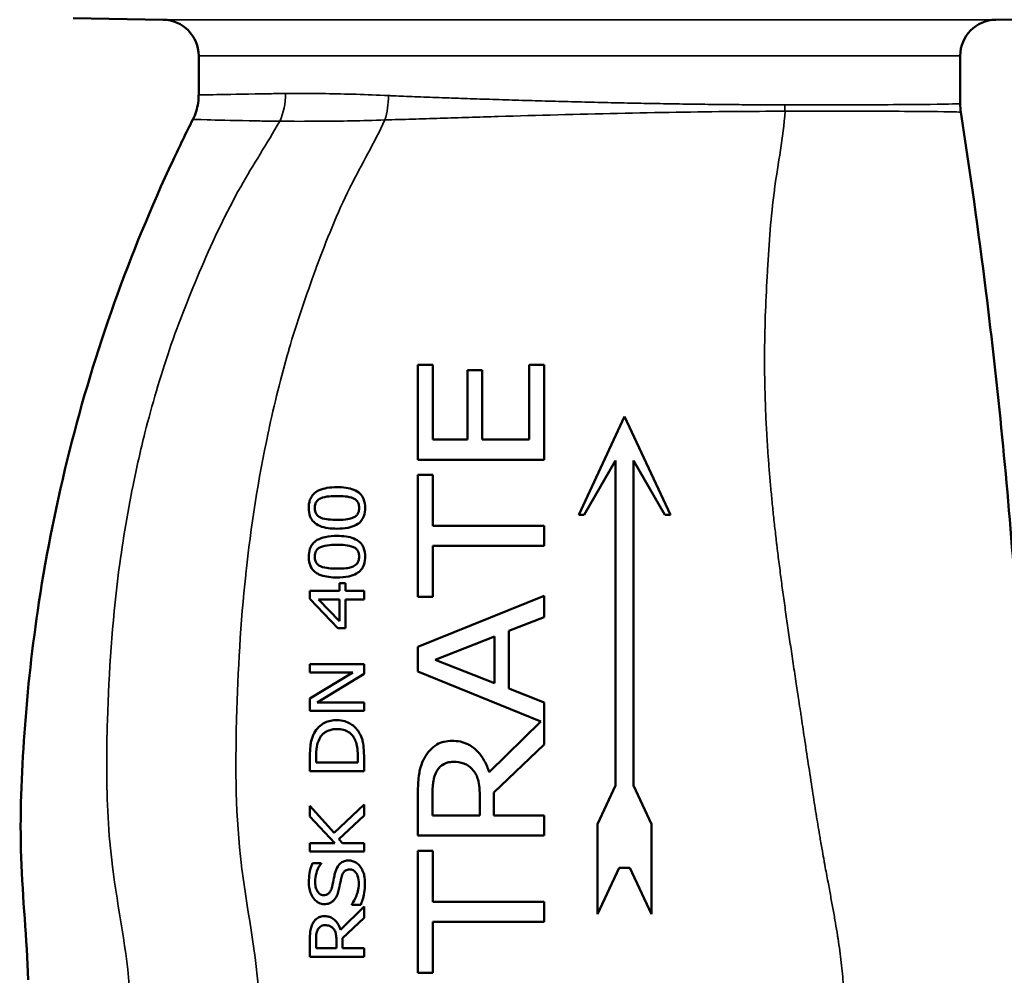
# Model space of a CAD drawing. Units: millimetres. Extents: x 0 to 4752, y 0 to 3360.
# Drawn here: x 1134 to 1680, y 1458 to 1987 of the extents above; entities that cross this region are included whole.
import ezdxf

# ---------------------------------------------------------------- set-up
doc = ezdxf.new("R2010")
doc.units = ezdxf.units.MM
doc.header["$LTSCALE"] = 8
doc.layers.add('Sichtbar (ISO)', color=7, linetype='Continuous', lineweight=50)
doc.layers.add('Sichtbar schmal (ISO)', color=7, linetype='Continuous', lineweight=35)

msp = doc.modelspace()

# ---------------------------------------------------------------- linework, layer by layer
at = {"layer": 'Sichtbar (ISO)'}
for p, q in [((1213.85, 1987.13), (1163.97, 1988)), ((1675.15, 1987.13), (1725.03, 1988)), ((1233.5, 1945.4), (1233.5, 1967.13)), ((1655.5, 1940.54), (1655.5, 1967.13)), ((1354.93, 1795.84), (1354.93, 1743.31)), ((1354.93, 1795.84), (1363.21, 1795.84)), ((1363.21, 1754.49), (1363.21, 1795.84)), ((1416.64, 1795.84), (1424.93, 1795.84)), ((1416.64, 1795.84), (1416.64, 1754.49)), ((1382.38, 1793), (1382.38, 1754.49)), ((1390.66, 1754.49), (1390.66, 1793)), ((1469.5, 1767.21), (1444.14, 1712.84)), ((1494.86, 1712.84), (1469.5, 1767.21)), ((1382.38, 1754.49), (1363.21, 1754.49)), ((1390.66, 1754.49), (1416.64, 1754.49)), ((1447.18, 1712.84), (1464.5, 1742.84)), ((1464.5, 1742.84), (1464.5, 1562.93)), ((1474.5, 1562.93), (1474.5, 1742.84)), ((1474.5, 1742.84), (1491.82, 1712.84)), ((1354.93, 1734.92), (1354.93, 1667.36)), ((1354.93, 1734.92), (1363.21, 1734.92)), ((1363.21, 1706.72), (1363.21, 1734.92)), ((1447.18, 1712.84), (1444.14, 1712.84)), ((1494.86, 1712.84), (1491.82, 1712.84)), ((1424.93, 1695.55), (1424.93, 1706.72)), ((1363.21, 1667.36), (1363.21, 1695.55)), ((1295.11, 1670.63), (1311.57, 1670.63)), ((1295.11, 1666.19), (1295.11, 1670.63)), ((1311.57, 1674.91), (1314.8, 1674.91)), ((1311.57, 1670.63), (1311.57, 1674.91)), ((1314.8, 1674.91), (1314.8, 1670.63)), ((1314.8, 1670.63), (1325.11, 1670.63)), ((1325.11, 1670.63), (1325.11, 1665.99)), ((1310.57, 1650.09), (1295.11, 1666.19)), ((1311.57, 1665.99), (1299.85, 1665.99)), ((1299.85, 1665.99), (1311.57, 1653.86)), ((1311.57, 1653.86), (1311.57, 1665.99)), ((1325.11, 1665.99), (1314.8, 1665.99)), ((1314.8, 1650.09), (1314.8, 1665.99)), ((1424.93, 1667.98), (1354.93, 1639.67)), ((1363.21, 1667.36), (1354.93, 1667.36)), ((1424.93, 1667.98), (1424.93, 1656.18)), ((1424.93, 1656.18), (1405.35, 1648.58)), ((1314.8, 1650.09), (1310.57, 1650.09)), ((1405.35, 1648.58), (1405.35, 1616.53)), ((1364.46, 1632.53), (1397.41, 1645.46)), ((1397.41, 1619.59), (1397.41, 1645.46)), ((1354.93, 1625.95), (1354.93, 1639.67)), ((1397.41, 1619.59), (1364.46, 1632.53)), ((1325.11, 1630.01), (1295.11, 1630.01)), ((1295.11, 1625.54), (1295.11, 1630.01)), ((1325.11, 1630.01), (1325.11, 1624.64)), ((1354.93, 1625.95), (1423.16, 1598.35)), ((1295.11, 1625.54), (1318.86, 1625.54)), ((1295.11, 1611.07), (1318.86, 1625.54)), ((1325.11, 1624.64), (1299.24, 1608.76)), ((1405.35, 1616.53), (1424.93, 1608.87)), ((1295.11, 1604.29), (1295.11, 1611.07)), ((1295.11, 1604.29), (1325.11, 1604.29)), ((1325.11, 1608.76), (1299.24, 1608.76)), ((1325.11, 1608.76), (1325.11, 1604.29)), ((1424.93, 1585.61), (1424.93, 1608.87)), ((1423.16, 1598.35), (1394.46, 1570.18)), ((1397.07, 1559.01), (1424.93, 1585.61)), ((1295.11, 1578.93), (1295.11, 1570.74)), ((1298.56, 1575.53), (1298.56, 1579.18)), ((1321.66, 1579.18), (1321.66, 1575.53)), ((1325.11, 1570.74), (1325.11, 1579.03)), ((1298.56, 1575.53), (1321.66, 1575.53)), ((1295.11, 1570.74), (1325.11, 1570.74)), ((1464.5, 1562.93), (1454.5, 1541.48)), ((1484.5, 1541.48), (1474.5, 1562.93)), ((1354.93, 1556.74), (1354.93, 1535.07)), ((1362.98, 1546.25), (1362.98, 1557.31)), ((1389.3, 1556.06), (1389.3, 1546.25)), ((1397.07, 1546.25), (1397.07, 1559.01)), ((1295.11, 1551.53), (1308.5, 1536.66)), ((1295.11, 1551.53), (1295.11, 1545.72)), ((1308.5, 1536.66), (1325.11, 1552.41)), ((1325.11, 1546.21), (1325.11, 1552.41)), ((1308.92, 1530.99), (1295.11, 1545.72)), ((1325.11, 1546.21), (1311.15, 1533.08)), ((1362.98, 1546.25), (1389.3, 1546.25)), ((1424.93, 1546.25), (1397.07, 1546.25)), ((1424.93, 1535.07), (1424.93, 1546.25)), ((1454.5, 1541.48), (1454.5, 1491.48)), ((1484.5, 1491.48), (1484.5, 1541.48)), ((1295.11, 1530.99), (1308.92, 1530.99)), ((1295.11, 1530.99), (1295.11, 1526.2)), ((1311.15, 1533.08), (1313.12, 1530.99)), ((1313.12, 1530.99), (1325.11, 1530.99)), ((1325.11, 1526.2), (1325.11, 1530.99)), ((1295.11, 1526.2), (1325.11, 1526.2)), ((1354.93, 1526.68), (1354.93, 1459.11)), ((1363.21, 1498.48), (1363.21, 1526.68)), ((1296.52, 1519.9), (1301.28, 1519.9)), ((1301.28, 1519.54), (1301.28, 1519.9)), ((1454.5, 1491.48), (1466.5, 1517.21)), ((1466.5, 1517.21), (1472.5, 1517.21)), ((1472.5, 1517.21), (1484.5, 1491.48)), ((1325.11, 1495.79), (1312.05, 1482.98)), ((1318.3, 1497.17), (1318.3, 1496.83)), ((1323.31, 1496.83), (1318.3, 1496.83)), ((1325.11, 1489.59), (1325.11, 1495.79)), ((1313.17, 1478.19), (1325.11, 1489.59)), ((1363.21, 1459.11), (1363.21, 1487.31)), ((1295.11, 1477.21), (1295.11, 1467.93)), ((1298.56, 1472.72), (1298.56, 1477.46)), ((1309.84, 1476.92), (1309.84, 1472.72)), ((1313.17, 1472.72), (1313.17, 1478.19)), ((1295.11, 1467.93), (1325.11, 1467.93)), ((1298.56, 1472.72), (1309.84, 1472.72)), ((1313.17, 1472.72), (1325.11, 1472.72)), ((1325.11, 1467.93), (1325.11, 1472.72)), ((1363.21, 1459.11), (1354.93, 1459.11))]:
    msp.add_line(p, q, dxfattribs=at)
for centre, start, end in [((1213.5, 1967.13), 0, 89), ((1675.5, 1967.13), 91, 180)]:
    msp.add_arc(centre, 20, start, end, dxfattribs=at)
for points, knots in [([(1230.3, 1931.91), (1231.73, 1934.76), (1232.71, 1937.87), (1233.39, 1942.47), (1233.49, 1943.93), (1233.49, 1945.4)], [0, 0, 0, 0, 0.954964, 0.954964, 1.393668, 1.393668, 1.393668, 1.393668]), ([(1139.1, 1455.25), (1138.2, 1477.83), (1135.96, 1500.35), (1134.32, 1545.95), (1135.34, 1569.02), (1138.65, 1616.2), (1141.34, 1640.36), (1149.3, 1692.55), (1154.95, 1720.58), (1168.89, 1775.89), (1177.18, 1803.24), (1196.33, 1856.96), (1207.19, 1883.39), (1222.85, 1916.84), (1226.52, 1924.4), (1230.3, 1931.91)], [0, 0, 0, 0, 6.780477, 6.780477, 13.687972, 13.687972, 20.969353, 20.969353, 29.526178, 29.526178, 38.080967, 38.080967, 46.635718, 46.635718, 49.158056, 49.158056, 49.158056, 49.158056]), ([(1655.86, 1935.93), (1660.98, 1902.99), (1665.6, 1869.97), (1676.4, 1782.95), (1681.75, 1728.84), (1689.72, 1620.47), (1692.34, 1566.18), (1694.02, 1494.47), (1694.29, 1477.06), (1694.42, 1459.64)], [0, 0, 0, 0, 10.001134, 10.001134, 26.304338, 26.304338, 42.600031, 42.600031, 47.823713, 47.823713, 47.823713, 47.823713]), ([(1424.93, 1743.31), (1424.93, 1752.1), (1424.93, 1760.88), (1424.93, 1778.45), (1424.93, 1787.14), (1424.93, 1795.84)], [0, 0, 0, 0, 2.660776, 2.660776, 5.32149, 5.32149, 5.32149, 5.32149]), ([(1390.66, 1793), (1389.28, 1793), (1387.9, 1793), (1386.52, 1793), (1385.97, 1793), (1385.41, 1793), (1384.86, 1793), (1384.03, 1793), (1383.21, 1793), (1382.38, 1793)], [0.0001066, 0.0001066, 0.0001066, 0.0001066, 0.414213, 0.414213, 0.414213, 0.5805839, 0.5805839, 0.5805839, 0.8286872, 0.8286872, 0.8286872, 0.8286872]), ([(1354.93, 1743.31), (1366.51, 1743.31), (1378.07, 1743.31), (1401.5, 1743.31), (1413.29, 1743.31), (1424.93, 1743.31)], [0, 0, 0, 0, 3.481102, 3.481102, 6.962038, 6.962038, 6.962038, 6.962038]), ([(1310.11, 1728.13), (1308.29, 1728.13), (1306.4, 1728.02), (1303.14, 1727.45), (1301.65, 1727.06), (1298.7, 1725.71), (1297.74, 1724.89), (1296.4, 1723.51), (1295.82, 1722.6), (1295.08, 1720.85), (1294.86, 1720.08), (1294.57, 1718.41), (1294.5, 1717.52), (1294.5, 1716.63)], [-1.560548, -1.560548, -1.560548, -1.560548, -1.302083, -1.302083, -1.09195, -1.09195, -0.845344, -0.845344, -0.515577, -0.515577, -0.272233, -0.272233, 0, 0, 0, 0]), ([(1325.74, 1716.63), (1325.74, 1718.33), (1325.5, 1720.04), (1324.39, 1722.69), (1323.75, 1723.66), (1322.02, 1725.37), (1320.9, 1726.11), (1316.88, 1727.73), (1313.64, 1728.13), (1310.11, 1728.13)], [-3.073538, -3.073538, -3.073538, -3.073538, -2.253818, -2.253818, -1.678109, -1.678109, -1.073147, -1.073147, 0, 0, 0, 0]), ([(1297.83, 1716.63), (1297.83, 1717.41), (1297.92, 1718.22), (1298.31, 1719.37), (1298.56, 1719.95), (1299.32, 1720.83), (1299.6, 1721.08), (1300.23, 1721.54), (1300.58, 1721.74), (1300.94, 1721.91)], [0, 0, 0, 0, 0.2395875, 0.2395875, 0.3655581, 0.3655581, 0.4260702, 0.4260702, 0.4902876, 0.4902876, 0.4902876, 0.4902876]), ([(1300.94, 1721.91), (1302.42, 1722.61), (1304.17, 1722.89), (1307.22, 1723.17), (1308.7, 1723.22), (1310.11, 1723.22)], [0, 0, 0, 0, 0.4903942, 0.4903942, 0.908797, 0.908797, 0.908797, 0.908797]), ([(1310.11, 1723.22), (1311.6, 1723.22), (1313.17, 1723.17), (1316.11, 1722.88), (1317.83, 1722.61), (1319.25, 1721.93)], [0, 0, 0, 0, 0.452968, 0.452968, 0.8949822, 0.8949822, 0.8949822, 0.8949822]), ([(1319.25, 1721.93), (1319.89, 1721.64), (1320.48, 1721.26), (1321.53, 1720.19), (1321.82, 1719.6), (1322.3, 1718.36), (1322.41, 1717.49), (1322.41, 1716.63)], [0, 0, 0, 0, 0.2152395, 0.2152395, 0.4619147, 0.4619147, 0.9128746, 0.9128746, 0.9128746, 0.9128746]), ([(1294.5, 1716.63), (1294.5, 1714.98), (1294.72, 1713.31), (1295.77, 1710.68), (1296.4, 1709.69), (1298.2, 1707.87), (1299.35, 1707.16), (1303.38, 1705.48), (1306.81, 1705.13), (1310.13, 1705.13)], [-2.430582, -2.430582, -2.430582, -2.430582, -1.875337, -1.875337, -1.469897, -1.469897, -1.004737, -1.004737, 0, 0, 0, 0]), ([(1300.99, 1711.31), (1300.54, 1711.52), (1300.1, 1711.77), (1299.35, 1712.38), (1299.04, 1712.72), (1298.7, 1713.21), (1298.63, 1713.33), (1298.3, 1713.89), (1298.13, 1714.37), (1297.88, 1715.45), (1297.83, 1716.04), (1297.83, 1716.63)], [0, 0, 0, 0, 0.154772, 0.154772, 0.3000967, 0.3000967, 0.3405663, 0.3405663, 0.4980966, 0.4980966, 0.6764326, 0.6764326, 0.6764326, 0.6764326]), ([(1310.13, 1705.13), (1312.15, 1705.13), (1314.27, 1705.27), (1317.83, 1705.97), (1319.41, 1706.46), (1322.01, 1707.9), (1322.82, 1708.63), (1324.13, 1710.15), (1324.67, 1711.11), (1325.55, 1713.59), (1325.74, 1715.12), (1325.74, 1716.63)], [-1.7787, -1.7787, -1.7787, -1.7787, -1.378557, -1.378557, -1.065379, -1.065379, -0.796244, -0.796244, -0.460434, -0.460434, 0, 0, 0, 0]), ([(1322.41, 1716.63), (1322.41, 1715.73), (1322.29, 1714.8), (1321.64, 1713.25), (1321.24, 1712.78), (1320.43, 1711.95), (1319.83, 1711.57), (1319.18, 1711.28)], [0, 0, 0, 0, 0.2745549, 0.2745549, 0.5095482, 0.5095482, 0.8876438, 0.8876438, 0.8876438, 0.8876438]), ([(1310.13, 1710.04), (1308.57, 1710.04), (1306.96, 1710.1), (1304.22, 1710.37), (1302.48, 1710.6), (1300.99, 1711.31)], [0, 0, 0, 0, 0.4737137, 0.4737137, 0.837551, 0.837551, 0.837551, 0.837551]), ([(1319.18, 1711.28), (1318.18, 1710.81), (1317.11, 1710.52), (1314.48, 1710.12), (1312.28, 1710.04), (1310.13, 1710.04)], [0, 0, 0, 0, 0.3318956, 0.3318956, 0.798979, 0.798979, 0.798979, 0.798979]), ([(1424.93, 1706.72), (1414.73, 1706.72), (1404.42, 1706.72), (1394.15, 1706.72), (1393.81, 1706.72), (1393.47, 1706.72), (1393.14, 1706.72), (1383.18, 1706.72), (1373.15, 1706.72), (1363.21, 1706.72)], [0.000014, 0.000014, 0.000014, 0.000014, 3.089603, 3.089603, 3.089603, 3.191116, 3.191116, 3.191116, 6.185546, 6.185546, 6.185546, 6.185546]), ([(1310.11, 1701.12), (1307.97, 1701.12), (1305.72, 1700.96), (1302.1, 1700.17), (1300.57, 1699.66), (1298.11, 1698.23), (1297.31, 1697.51), (1296, 1695.91), (1295.49, 1694.94), (1294.67, 1692.52), (1294.5, 1691.06), (1294.5, 1689.62)], [-1.894615, -1.894615, -1.894615, -1.894615, -1.410686, -1.410686, -1.059696, -1.059696, -0.77231, -0.77231, -0.439091, -0.439091, 0, 0, 0, 0]), ([(1325.74, 1689.62), (1325.74, 1691.33), (1325.5, 1693.05), (1324.38, 1695.71), (1323.74, 1696.67), (1322.01, 1698.37), (1320.9, 1699.1), (1316.87, 1700.72), (1313.63, 1701.12), (1310.11, 1701.12)], [-3.072979, -3.072979, -3.072979, -3.072979, -2.244213, -2.244213, -1.669341, -1.669341, -1.067785, -1.067785, 0, 0, 0, 0]), ([(1297.83, 1689.62), (1297.83, 1690.22), (1297.88, 1690.83), (1298.14, 1691.92), (1298.32, 1692.41), (1298.77, 1693.17), (1299.07, 1693.6), (1299.98, 1694.38), (1300.45, 1694.67), (1300.94, 1694.9)], [0, 0, 0, 0, 0.1829759, 0.1829759, 0.3402659, 0.3402659, 0.4482692, 0.4482692, 0.5376453, 0.5376453, 0.5376453, 0.5376453]), ([(1300.94, 1694.9), (1302.42, 1695.6), (1304.2, 1695.9), (1307.36, 1696.17), (1308.76, 1696.21), (1310.11, 1696.21)], [0, 0, 0, 0, 0.4912805, 0.4912805, 0.8533048, 0.8533048, 0.8533048, 0.8533048]), ([(1310.11, 1696.21), (1311.6, 1696.21), (1313.17, 1696.16), (1316.11, 1695.87), (1317.83, 1695.6), (1319.25, 1694.92)], [0, 0, 0, 0, 0.4510982, 0.4510982, 0.8938419, 0.8938419, 0.8938419, 0.8938419]), ([(1319.25, 1694.92), (1319.87, 1694.64), (1320.44, 1694.28), (1321.46, 1693.27), (1321.77, 1692.71), (1322.29, 1691.41), (1322.41, 1690.51), (1322.41, 1689.62)], [0, 0, 0, 0, 0.2070617, 0.2070617, 0.4404433, 0.4404433, 0.8369536, 0.8369536, 0.8369536, 0.8369536]), ([(1363.21, 1695.55), (1373.11, 1695.55), (1383.09, 1695.55), (1393.01, 1695.55), (1393.39, 1695.55), (1393.77, 1695.55), (1394.16, 1695.55), (1404.43, 1695.55), (1414.73, 1695.55), (1424.93, 1695.55)], [0.000144, 0.000144, 0.000144, 0.000144, 2.971437, 2.971437, 2.971437, 3.086106, 3.086106, 3.086106, 6.164955, 6.164955, 6.164955, 6.164955]), ([(1294.5, 1689.62), (1294.5, 1688.39), (1294.62, 1687.15), (1295.25, 1684.8), (1295.74, 1683.72), (1297.35, 1681.54), (1298.39, 1680.79), (1299.82, 1679.95), (1300.5, 1679.65), (1303.92, 1678.4), (1307.19, 1678.12), (1310.13, 1678.12)], [-1.855429, -1.855429, -1.855429, -1.855429, -1.62448, -1.62448, -1.396995, -1.396995, -1.112484, -1.112484, -0.887936, -0.887936, 0, 0, 0, 0]), ([(1300.99, 1684.3), (1300.35, 1684.6), (1299.76, 1684.98), (1298.69, 1686.09), (1298.4, 1686.69), (1297.94, 1687.91), (1297.83, 1688.77), (1297.83, 1689.62)], [0, 0, 0, 0, 0.2180628, 0.2180628, 0.4734125, 0.4734125, 0.9396031, 0.9396031, 0.9396031, 0.9396031]), ([(1310.13, 1678.12), (1312.27, 1678.12), (1314.53, 1678.27), (1318.15, 1679.06), (1319.67, 1679.56), (1321.98, 1680.9), (1322.84, 1681.6), (1324.26, 1683.34), (1324.78, 1684.33), (1325.57, 1686.75), (1325.74, 1688.2), (1325.74, 1689.62)], [-2.226984, -2.226984, -2.226984, -2.226984, -1.577766, -1.577766, -1.11087, -1.11087, -0.772203, -0.772203, -0.433634, -0.433634, 0, 0, 0, 0]), ([(1322.41, 1689.62), (1322.41, 1688.83), (1322.32, 1688), (1321.93, 1686.89), (1321.66, 1686.27), (1320.84, 1685.34), (1320.55, 1685.09), (1319.9, 1684.63), (1319.55, 1684.44), (1319.18, 1684.27)], [0, 0, 0, 0, 0.2425452, 0.2425452, 0.3578049, 0.3578049, 0.4100919, 0.4100919, 0.4650285, 0.4650285, 0.4650285, 0.4650285]), ([(1310.13, 1683.03), (1308.58, 1683.03), (1306.97, 1683.09), (1304.22, 1683.36), (1302.48, 1683.59), (1300.99, 1684.3)], [0, 0, 0, 0, 0.4701541, 0.4701541, 0.8409903, 0.8409903, 0.8409903, 0.8409903]), ([(1319.18, 1684.27), (1317.58, 1683.52), (1316.04, 1683.33), (1313.65, 1683.08), (1311.78, 1683.03), (1310.13, 1683.03)], [0, 0, 0, 0, 0.529085, 0.529085, 1.704704, 1.704704, 1.704704, 1.704704]), ([(1310.13, 1599.09), (1308.97, 1599.09), (1307.8, 1598.98), (1305.6, 1598.53), (1304.58, 1598.19), (1302.1, 1597.01), (1300.94, 1596.08), (1299.07, 1594.26), (1298.2, 1593.08), (1297.49, 1591.79)], [-1.238013, -1.238013, -1.238013, -1.238013, -1.000726, -1.000726, -0.781869, -0.781869, -0.442393, -0.442393, 0, 0, 0, 0]), ([(1322.7, 1591.74), (1322.17, 1592.7), (1321.55, 1593.59), (1320.09, 1595.22), (1319.28, 1595.93), (1316.78, 1597.67), (1315.34, 1598.2), (1313.1, 1598.89), (1311.63, 1599.09), (1310.13, 1599.09)], [-1.000377, -1.000377, -1.000377, -1.000377, -0.854984, -0.854984, -0.710223, -0.710223, -0.450252, -0.450252, 0, 0, 0, 0]), ([(1300.36, 1588.66), (1300.88, 1589.68), (1301.54, 1590.6), (1303.18, 1592.16), (1304.11, 1592.76), (1305.88, 1593.51), (1306.65, 1593.73), (1308.31, 1594.04), (1309.2, 1594.1), (1310.08, 1594.1)], [0, 0, 0, 0, 0.344178, 0.344178, 0.678665, 0.678665, 0.920676, 0.920676, 1.186777, 1.186777, 1.186777, 1.186777]), ([(1310.08, 1594.1), (1311.3, 1594.1), (1312.54, 1593.99), (1314.74, 1593.43), (1315.7, 1593.04), (1317.21, 1592.05), (1317.78, 1591.56), (1318.82, 1590.44), (1319.28, 1589.8), (1319.66, 1589.12)], [0, 0, 0, 0, 0.366533, 0.366533, 0.686817, 0.686817, 0.913523, 0.913523, 1.149807, 1.149807, 1.149807, 1.149807]), ([(1297.49, 1591.79), (1296.73, 1590.43), (1296.22, 1588.89), (1295.55, 1586.13), (1295.11, 1583.84), (1295.11, 1578.93)], [-3.260873, -3.260873, -3.260873, -3.260873, -1.480864, -1.480864, 0, 0, 0, 0]), ([(1298.56, 1579.18), (1298.56, 1582.35), (1298.86, 1584.15), (1299.44, 1586.51), (1299.84, 1587.61), (1300.36, 1588.66)], [0, 0, 0, 0, 0.957882, 0.957882, 1.844685, 1.844685, 1.844685, 1.844685]), ([(1319.66, 1589.12), (1320.13, 1588.3), (1320.5, 1587.45), (1321.07, 1585.66), (1321.66, 1583.49), (1321.66, 1579.18)], [0, 0, 0, 0, 0.2845586, 0.2845586, 0.5687578, 0.5687578, 0.5687578, 0.5687578]), ([(1325.11, 1579.03), (1325.11, 1584.37), (1324.56, 1586.81), (1323.82, 1589.36), (1323.32, 1590.58), (1322.7, 1591.74)], [-0.8020285, -0.8020285, -0.8020285, -0.8020285, -0.4002626, -0.4002626, 0, 0, 0, 0]), ([(1373.93, 1587.6), (1372.4, 1587.6), (1370.86, 1587.45), (1368.02, 1586.76), (1366.73, 1586.26), (1364.15, 1584.76), (1362.77, 1583.62), (1360.4, 1581.01), (1359.43, 1579.59), (1358.61, 1578.07)], [-2.047934, -2.047934, -2.047934, -2.047934, -1.531103, -1.531103, -1.060975, -1.060975, -0.520473, -0.520473, 0, 0, 0, 0]), ([(1394.46, 1570.18), (1393.78, 1572.4), (1392.89, 1574.56), (1390.73, 1578.44), (1389.49, 1580.16), (1385.97, 1583.86), (1384.06, 1585.04), (1381.26, 1586.38), (1379.9, 1586.84), (1376.99, 1587.46), (1375.46, 1587.6), (1373.93, 1587.6)], [-2.13449, -2.13449, -2.13449, -2.13449, -1.746173, -1.746173, -1.391098, -1.391098, -0.893649, -0.893649, -0.460352, -0.460352, 0, 0, 0, 0]), ([(1358.61, 1578.07), (1357.71, 1576.42), (1356.99, 1574.7), (1355.95, 1571.23), (1355.55, 1569.26), (1355.01, 1562.88), (1354.93, 1559.72), (1354.93, 1556.74)], [-3.038914, -3.038914, -3.038914, -3.038914, -1.930814, -1.930814, -0.897012, -0.897012, 0, 0, 0, 0]), ([(1365.36, 1570.7), (1365.77, 1571.41), (1366.24, 1572.08), (1367.3, 1573.26), (1367.87, 1573.77), (1369.57, 1574.93), (1370.59, 1575.32), (1372.43, 1575.84), (1373.54, 1575.97), (1374.67, 1575.97)], [0, 0, 0, 0, 0.247418, 0.247418, 0.479168, 0.479168, 0.865778, 0.865778, 1.420667, 1.420667, 1.420667, 1.420667]), ([(1374.67, 1575.97), (1376.6, 1575.97), (1378.56, 1575.72), (1381.42, 1574.68), (1382.38, 1574.18), (1384.18, 1572.87), (1384.97, 1572.09), (1385.67, 1571.21)], [0, 0, 0, 0, 0.580873, 0.580873, 0.914548, 0.914548, 1.253444, 1.253444, 1.253444, 1.253444]), ([(1362.98, 1557.31), (1362.98, 1561.35), (1363.28, 1563.77), (1363.87, 1567.15), (1364.44, 1569.01), (1365.36, 1570.7)], [0, 0, 0, 0, 1.218178, 1.218178, 2.76353, 2.76353, 2.76353, 2.76353]), ([(1385.67, 1571.21), (1386.28, 1570.47), (1386.79, 1569.68), (1387.67, 1567.96), (1388.02, 1567.03), (1388.95, 1563.64), (1389.3, 1559.63), (1389.3, 1556.06)], [0, 0, 0, 0, 0.285136, 0.285136, 0.581733, 0.581733, 1.344215, 1.344215, 1.344215, 1.344215]), ([(1354.93, 1535.07), (1366.63, 1535.07), (1378.43, 1535.07), (1390.09, 1535.07), (1393.66, 1535.07), (1397.21, 1535.07), (1400.75, 1535.07), (1408.86, 1535.07), (1416.9, 1535.07), (1424.93, 1535.07)], [0.000001, 0.000001, 0.000001, 0.000001, 3.512983, 3.512983, 3.512983, 4.587025, 4.587025, 4.587025, 7.05086, 7.05086, 7.05086, 7.05086]), ([(1363.21, 1526.68), (1361.83, 1526.68), (1360.45, 1526.68), (1357.69, 1526.68), (1356.31, 1526.68), (1354.93, 1526.68)], [0.000001, 0.000001, 0.000001, 0.000001, 0.4141999, 0.4141999, 0.8283976, 0.8283976, 0.8283976, 0.8283976]), ([(1296.52, 1519.9), (1295.67, 1517.85), (1295.2, 1515.83), (1294.69, 1512.52), (1294.57, 1510.86), (1294.57, 1509.21)], [-1.005405, -1.005405, -1.005405, -1.005405, -0.496852, -0.496852, 0, 0, 0, 0]), ([(1298.03, 1509.52), (1298.03, 1511.17), (1298.25, 1512.78), (1299.04, 1515.37), (1299.85, 1517.69), (1301.28, 1519.54)], [-1.789562, -1.789562, -1.789562, -1.789562, -0.702911, -0.702911, 0, 0, 0, 0]), ([(1316.55, 1521.32), (1315.79, 1521.32), (1315.04, 1521.22), (1313.62, 1520.79), (1312.99, 1520.47), (1311.58, 1519.46), (1311, 1518.75), (1309.82, 1516.88), (1309.33, 1515.5), (1308.99, 1514.17)], [-1.024184, -1.024184, -1.024184, -1.024184, -0.838195, -0.838195, -0.661703, -0.661703, -0.413758, -0.413758, 0, 0, 0, 0]), ([(1322.92, 1518.06), (1322.28, 1518.89), (1321.51, 1519.58), (1320.15, 1520.41), (1319.46, 1520.77), (1317.94, 1521.21), (1317.25, 1521.32), (1316.55, 1521.32)], [-0.9743263, -0.9743263, -0.9743263, -0.9743263, -0.4751157, -0.4751157, -0.2115109, -0.2115109, 0, 0, 0, 0]), ([(1325.64, 1508.65), (1325.64, 1510.04), (1325.55, 1511.5), (1325.11, 1513.61), (1324.86, 1514.52), (1323.95, 1516.51), (1323.48, 1517.31), (1322.92, 1518.06)], [-1.339187, -1.339187, -1.339187, -1.339187, -0.655804, -0.655804, -0.280589, -0.280589, 0, 0, 0, 0]), ([(1308.99, 1514.17), (1308.77, 1513.29), (1308.56, 1512.33), (1308.11, 1510.15), (1307.78, 1508.44), (1307.41, 1506.8)], [0, 0, 0, 0, 0.2702378, 0.2702378, 0.6669563, 0.6669563, 0.6669563, 0.6669563]), ([(1311.23, 1505.39), (1311.71, 1507.69), (1311.89, 1508.66), (1312.22, 1510.26), (1312.4, 1511.08), (1312.59, 1511.88)], [0, 0, 0, 0, 0.704579, 0.704579, 1.416267, 1.416267, 1.416267, 1.416267]), ([(1312.59, 1511.88), (1312.84, 1512.93), (1313.21, 1513.94), (1314.01, 1515.04), (1314.36, 1515.43), (1315.22, 1515.95), (1315.57, 1516.09), (1316.35, 1516.29), (1316.77, 1516.33), (1317.18, 1516.33)], [-0.8782186, -0.8782186, -0.8782186, -0.8782186, -0.4266027, -0.4266027, -0.2408368, -0.2408368, -0.1255131, -0.1255131, 0, 0, 0, 0]), ([(1317.18, 1516.33), (1317.51, 1516.33), (1317.83, 1516.3), (1318.45, 1516.16), (1318.75, 1516.06), (1319.54, 1515.68), (1319.98, 1515.32), (1320.74, 1514.47), (1321.19, 1513.83), (1322.03, 1511.45), (1322.19, 1509.88), (1322.19, 1508.31)], [-1.630208, -1.630208, -1.630208, -1.630208, -1.418198, -1.418198, -1.215086, -1.215086, -0.842448, -0.842448, -0.472328, -0.472328, 0, 0, 0, 0]), ([(1294.57, 1509.21), (1294.57, 1507.24), (1294.83, 1505.26), (1296.13, 1501.71), (1296.95, 1500.55), (1298.3, 1498.98), (1299.1, 1498.3), (1300.53, 1497.58), (1301.02, 1497.4), (1302.07, 1497.16), (1302.61, 1497.1), (1303.15, 1497.1)], [-1.276652, -1.276652, -1.276652, -1.276652, -0.947595, -0.947595, -0.64431, -0.64431, -0.324877, -0.324877, -0.164427, -0.164427, 0, 0, 0, 0]), ([(1302.74, 1502.08), (1302.32, 1502.08), (1301.9, 1502.15), (1301.1, 1502.42), (1300.74, 1502.63), (1299.8, 1503.38), (1299.4, 1504), (1298.76, 1505.13), (1298.49, 1505.9), (1298.1, 1507.62), (1298.03, 1508.58), (1298.03, 1509.52)], [-0.8289767, -0.8289767, -0.8289767, -0.8289767, -0.7502305, -0.7502305, -0.6726654, -0.6726654, -0.5277562, -0.5277562, -0.2834933, -0.2834933, 0, 0, 0, 0]), ([(1307.41, 1506.8), (1307.21, 1505.9), (1306.9, 1504.97), (1306.19, 1503.77), (1305.88, 1503.35), (1305.1, 1502.68), (1304.68, 1502.45), (1303.74, 1502.15), (1303.24, 1502.08), (1302.74, 1502.08)], [-0.7828428, -0.7828428, -0.7828428, -0.7828428, -0.459626, -0.459626, -0.2979615, -0.2979615, -0.1511522, -0.1511522, 0, 0, 0, 0]), ([(1322.19, 1508.31), (1322.19, 1505.37), (1321.33, 1502.81), (1320.1, 1499.84), (1319.3, 1498.45), (1318.3, 1497.17)], [-0.9649474, -0.9649474, -0.9649474, -0.9649474, -0.4869236, -0.4869236, 0, 0, 0, 0]), ([(1323.31, 1496.83), (1323.75, 1497.93), (1324.8, 1500.77), (1325.54, 1505.04), (1325.64, 1506.89), (1325.64, 1508.65)], [-1.297454, -1.297454, -1.297454, -1.297454, -0.528055, -0.528055, 0, 0, 0, 0]), ([(1308.58, 1499.43), (1309.54, 1500.54), (1310.04, 1501.64), (1310.71, 1503.35), (1311, 1504.37), (1311.23, 1505.39)], [-0.5509781, -0.5509781, -0.5509781, -0.5509781, -0.3129134, -0.3129134, 0, 0, 0, 0]), ([(1303.15, 1497.1), (1304.09, 1497.1), (1305.03, 1497.23), (1306.46, 1497.79), (1306.95, 1498.08), (1307.8, 1498.67), (1308.21, 1499.03), (1308.58, 1499.43)], [-0.5436395, -0.5436395, -0.5436395, -0.5436395, -0.3116831, -0.3116831, -0.1653467, -0.1653467, 0, 0, 0, 0]), ([(1424.92, 1498.48), (1414.73, 1498.48), (1404.42, 1498.48), (1383.81, 1498.48), (1373.54, 1498.48), (1363.21, 1498.48)], [0, 0, 0, 0, 3.107907, 3.107907, 6.215909, 6.215909, 6.215909, 6.215909]), ([(1424.93, 1487.31), (1424.93, 1489.36), (1424.93, 1491.42), (1424.93, 1493.48), (1424.93, 1495.14), (1424.93, 1496.81), (1424.92, 1498.48)], [0.050016, 0.050016, 0.050016, 0.050016, 0.666972, 0.666972, 0.666972, 1.167749, 1.167749, 1.167749, 1.167749]), ([(1303.25, 1490.44), (1302.65, 1490.44), (1302.05, 1490.39), (1300.92, 1490.14), (1300.41, 1489.96), (1299.08, 1489.28), (1298.47, 1488.71), (1297.56, 1487.76), (1297.08, 1487.09), (1296.69, 1486.36)], [-0.5766798, -0.5766798, -0.5766798, -0.5766798, -0.4830516, -0.4830516, -0.3977095, -0.3977095, -0.2506418, -0.2506418, 0, 0, 0, 0]), ([(1312.05, 1482.98), (1311.77, 1483.89), (1311.41, 1484.77), (1310.54, 1486.38), (1310.04, 1487.09), (1308.45, 1488.85), (1307.5, 1489.39), (1306.36, 1489.93), (1305.78, 1490.12), (1304.55, 1490.38), (1303.9, 1490.44), (1303.25, 1490.44)], [-0.8131406, -0.8131406, -0.8131406, -0.8131406, -0.6893522, -0.6893522, -0.5758413, -0.5758413, -0.3799663, -0.3799663, -0.1958372, -0.1958372, 0, 0, 0, 0]), ([(1296.69, 1486.36), (1296.31, 1485.67), (1296.01, 1484.94), (1295.63, 1483.71), (1295.52, 1483.22), (1295.32, 1482.01), (1295.11, 1480.33), (1295.11, 1477.21)], [-2.592331, -2.592331, -2.592331, -2.592331, -1.579982, -1.579982, -0.93485, -0.93485, 0, 0, 0, 0]), ([(1299.58, 1483.2), (1299.76, 1483.5), (1299.96, 1483.79), (1300.42, 1484.3), (1300.67, 1484.52), (1301.31, 1484.96), (1301.72, 1485.15), (1302.61, 1485.4), (1303.09, 1485.46), (1303.57, 1485.46)], [0, 0, 0, 0, 0.1068569, 0.1068569, 0.2071323, 0.2071323, 0.3430613, 0.3430613, 0.488812, 0.488812, 0.488812, 0.488812]), ([(1303.57, 1485.46), (1304.38, 1485.46), (1305.2, 1485.35), (1306.43, 1484.92), (1306.85, 1484.71), (1307.63, 1484.14), (1307.98, 1483.8), (1308.28, 1483.41)], [0, 0, 0, 0, 0.2452793, 0.2452793, 0.3909035, 0.3909035, 0.5382659, 0.5382659, 0.5382659, 0.5382659]), ([(1363.21, 1487.31), (1373.52, 1487.31), (1383.78, 1487.31), (1404.4, 1487.31), (1414.72, 1487.31), (1424.93, 1487.31)], [0.000001, 0.000001, 0.000001, 0.000001, 3.095829, 3.095829, 6.191533, 6.191533, 6.191533, 6.191533]), ([(1298.56, 1477.46), (1298.56, 1478.32), (1298.59, 1479.23), (1298.76, 1480.74), (1298.87, 1481.28), (1299.15, 1482.27), (1299.34, 1482.75), (1299.58, 1483.2)], [0, 0, 0, 0, 0.2580715, 0.2580715, 0.4552255, 0.4552255, 0.6481182, 0.6481182, 0.6481182, 0.6481182]), ([(1308.28, 1483.41), (1308.71, 1482.9), (1309.03, 1482.33), (1309.34, 1481.44), (1309.55, 1480.81), (1309.8, 1478.7), (1309.84, 1477.8), (1309.84, 1476.92)], [0, 0, 0, 0, 0.1994683, 0.1994683, 0.2829873, 0.2829873, 0.3416374, 0.3416374, 0.3416374, 0.3416374])]:
    msp.add_open_spline(points, degree=3, knots=knots, dxfattribs=at)
for points in [[(1655.5, 1940.54), (1655.5, 1940.54), (1655.5, 1940.54), (1655.5, 1940.54)], [(1655.5, 1940.54), (1655.5, 1939), (1655.62, 1937.45), (1655.86, 1935.93)], [(1655.86, 1935.93), (1655.86, 1935.93), (1655.86, 1935.93), (1655.86, 1935.93)]]:
    msp.add_open_spline(points, degree=3, dxfattribs=at)
at = {"layer": 'Sichtbar schmal (ISO)'}
for p, q in [((1213.85, 1987.13), (1675.15, 1987.13)), ((1655.5, 1967.13), (1233.5, 1967.13))]:
    msp.add_line(p, q, dxfattribs=at)
for centre, major_axis, ratio, start_param, end_param in [((1258.45, 1946.23), (0.21, -30), 0.771976, 1.027154, 1.565291), ((1323.73, 1945.08), (-1.24, -29.97), 0.50079, 1.123933, 1.591469), ((1574.5, 1940), (0.06, -30), 0.5394, 4.711256, 4.832557)]:
    msp.add_ellipse(centre, major_axis=major_axis, ratio=ratio, start_param=start_param, end_param=end_param, dxfattribs=at)
for points, knots in [([(1281.61, 1946.23), (1280.84, 1946.23), (1279.32, 1946.21), (1276.34, 1946.17), (1271.29, 1946.1), (1256.55, 1945.88), (1238.87, 1945.55), (1233.5, 1945.4), (1233.49, 1945.4)], [0, 0, 0, 0, 0.415021, 0.830042, 1.660083, 3.320166, 9.960499, 16.60077, 16.60077, 16.60077, 16.60077]), ([(1338.77, 1945.08), (1326.35, 1945.67), (1305.91, 1946.24), (1288.45, 1946.29), (1281.61, 1946.23)], [0, 0, 0, 0, 4.9182, 8.60685, 8.60685, 8.60685, 8.60685]), ([(1558.31, 1940), (1556.28, 1940), (1554.23, 1939.99), (1552.15, 1939.99), (1550.08, 1940), (1547.98, 1940), (1545.86, 1940), (1543.75, 1940.01), (1541.61, 1940.02), (1539.45, 1940.03), (1537.3, 1940.04), (1535.13, 1940.05), (1532.93, 1940.06), (1531.71, 1940.07), (1530.48, 1940.08), (1529.25, 1940.09), (1527.01, 1940.11), (1524.76, 1940.13), (1522.5, 1940.15), (1520.23, 1940.17), (1517.94, 1940.2), (1515.63, 1940.22), (1513.34, 1940.25), (1511.03, 1940.28), (1508.7, 1940.31), (1506.38, 1940.34), (1504.04, 1940.37), (1501.7, 1940.41), (1499.35, 1940.44), (1496.99, 1940.48), (1494.62, 1940.52), (1492.24, 1940.55), (1489.85, 1940.6), (1487.45, 1940.64), (1485.06, 1940.68), (1482.67, 1940.72), (1480.26, 1940.77), (1477.85, 1940.82), (1475.42, 1940.86), (1472.99, 1940.91), (1470.55, 1940.96), (1468.12, 1941.02), (1465.67, 1941.07), (1463.25, 1941.12), (1460.83, 1941.18), (1458.4, 1941.23), (1455.96, 1941.29), (1453.51, 1941.35), (1451.07, 1941.4), (1448.64, 1941.46), (1446.2, 1941.52), (1443.77, 1941.59), (1441.33, 1941.65), (1438.9, 1941.71), (1436.46, 1941.78), (1434.03, 1941.84), (1431.6, 1941.91), (1429.17, 1941.97), (1426.72, 1942.04), (1424.28, 1942.11), (1421.84, 1942.18), (1419.42, 1942.25), (1417.01, 1942.32), (1414.6, 1942.39), (1412.16, 1942.46), (1409.73, 1942.54), (1407.3, 1942.61), (1404.88, 1942.69), (1402.46, 1942.76), (1400.06, 1942.84), (1397.66, 1942.91), (1395.27, 1942.99), (1392.89, 1943.07), (1390.51, 1943.15), (1388.14, 1943.22), (1385.78, 1943.3), (1383.42, 1943.38), (1381.07, 1943.46), (1378.74, 1943.54), (1375.29, 1943.66), (1371.87, 1943.79), (1368.48, 1943.91), (1366.18, 1943.99), (1363.89, 1944.07), (1361.62, 1944.16), (1359.35, 1944.24), (1357.09, 1944.33), (1354.86, 1944.42), (1354.35, 1944.44), (1353.85, 1944.45), (1353.35, 1944.47), (1351.21, 1944.56), (1349.09, 1944.64), (1346.99, 1944.73), (1346.66, 1944.74), (1346.32, 1944.76), (1345.98, 1944.77), (1343.97, 1944.85), (1341.97, 1944.94), (1339.99, 1945.03), (1339.58, 1945.05), (1339.17, 1945.06), (1338.77, 1945.08)], [0, 0, 0, 0, 0.826921, 0.826921, 0.826921, 1.653833, 1.653833, 1.653833, 2.480731, 2.480731, 2.480731, 3.307646, 3.307646, 3.307646, 3.769329, 3.769329, 3.769329, 4.605079, 4.605079, 4.605079, 5.442942, 5.442942, 5.442942, 6.278714, 6.278714, 6.278714, 7.114491, 7.114491, 7.114491, 7.950279, 7.950279, 7.950279, 8.789705, 8.789705, 8.789705, 9.625556, 9.625556, 9.625556, 10.466771, 10.466771, 10.466771, 11.307986, 11.307986, 11.307986, 12.142422, 12.142422, 12.142422, 12.980449, 12.980449, 12.980449, 13.814884, 13.814884, 13.814884, 14.649318, 14.649318, 14.649318, 15.483758, 15.483758, 15.483758, 16.324479, 16.324479, 16.324479, 17.158975, 17.158975, 17.158975, 18.002809, 18.002809, 18.002809, 18.846643, 18.846643, 18.846643, 19.688176, 19.688176, 19.688176, 20.529732, 20.529732, 20.529732, 21.371285, 21.371285, 21.371285, 22.615971, 22.615971, 22.615971, 23.462764, 23.462764, 23.462764, 24.309578, 24.309578, 24.309578, 24.500635, 24.500635, 24.500635, 25.31223, 25.31223, 25.31223, 25.442967, 25.442967, 25.442967, 26.224215, 26.224215, 26.224215, 26.3853, 26.3853, 26.3853, 26.3853]), ([(1655.5, 1940.54), (1655.5, 1940.53), (1644.05, 1940.18), (1607.54, 1939.97), (1575.71, 1940), (1564.24, 1940.02), (1558.31, 1940)], [24.137124, 24.137124, 24.137124, 24.137124, 33.775232, 43.425351, 45.837881, 48.250411, 48.250411, 48.250411, 48.250411]), ([(1230.3, 1931.91), (1230.3, 1931.91), (1230.3, 1931.91), (1230.31, 1931.92), (1235.58, 1931.72), (1253.22, 1931.29), (1268.01, 1931.01), (1273.08, 1930.92), (1276.08, 1930.88), (1277.62, 1930.86), (1278.38, 1930.86)], [-16.602652, -16.602652, -16.602652, -16.602652, -16.600832, -16.600832, -9.960499, -3.320166, -1.660083, -0.830042, -0.415021, -0.000003, -0.000003, -0.000003, -0.000003]), ([(1336.73, 1931.57), (1330.78, 1918.87), (1323.71, 1906.94), (1317.47, 1894.44), (1317.39, 1894.29), (1317.32, 1894.14), (1317.24, 1893.98), (1310.2, 1879.81), (1304.26, 1864.9), (1298.69, 1849.84), (1298.61, 1849.62), (1298.54, 1849.41), (1298.46, 1849.19), (1293.02, 1834.44), (1287.94, 1819.55), (1283.52, 1804.41), (1283.47, 1804.24), (1283.42, 1804.08), (1283.37, 1803.91), (1279.06, 1789.1), (1275.37, 1774.05), (1272.15, 1758.88), (1272.1, 1758.66), (1272.05, 1758.44), (1272.01, 1758.21), (1266.55, 1732.45), (1262.44, 1706.36), (1259.62, 1680.07), (1259.59, 1679.82), (1259.56, 1679.57), (1259.54, 1679.33), (1256.74, 1653.04), (1255.22, 1626.55), (1254.51, 1599.86), (1254.5, 1599.55), (1254.49, 1599.24), (1254.48, 1598.93), (1253.79, 1572.21), (1253.94, 1545.3), (1257.19, 1518.59), (1257.22, 1518.36), (1257.25, 1518.12), (1257.28, 1517.89), (1260.6, 1490.99), (1266.99, 1464.3), (1266.99, 1437.21)], [0.755335, 0.755335, 0.755335, 0.755335, 5.137045, 5.137045, 5.137045, 5.190733, 5.190733, 5.190733, 10.154304, 10.154304, 10.154304, 10.224885, 10.224885, 10.224885, 15.083257, 15.083257, 15.083257, 15.135962, 15.135962, 15.135962, 19.886849, 19.886849, 19.886849, 19.956491, 19.956491, 19.956491, 28.02577, 28.02577, 28.02577, 28.101579, 28.101579, 28.101579, 36.166051, 36.166051, 36.166051, 36.259598, 36.259598, 36.259598, 44.329408, 44.329408, 44.329408, 44.40016, 44.40016, 44.40016, 52.526386, 52.526386, 52.526386, 52.526386]), ([(1278.38, 1930.86), (1285.28, 1930.81), (1302.99, 1930.79), (1323.98, 1931.1), (1336.73, 1931.57)], [-8.60685, -8.60685, -8.60685, -8.60685, -4.9182, -0.00004, -0.00004, -0.00004, -0.00004]), ([(1336.73, 1931.57), (1339.23, 1931.65), (1344.22, 1931.81), (1354.35, 1932.12), (1372.47, 1932.68), (1410.1, 1933.82), (1466.03, 1935.36), (1519.93, 1936.27), (1549.15, 1936.39), (1558.44, 1936.37)], [-26.3853, -26.3853, -26.3853, -26.3853, -25.442967, -24.500635, -22.615971, -18.846643, -11.307986, -3.769329, 0, 0, 0, 0]), ([(1558.44, 1936.37), (1557.36, 1921.78), (1554.57, 1907.78), (1552.59, 1893.15), (1552.55, 1892.84), (1550.59, 1878.09), (1549.53, 1863.34), (1548.67, 1848.24), (1548.65, 1847.93), (1547.8, 1832.95), (1547.2, 1818.25), (1547.09, 1803.32), (1547.09, 1803.16), (1547.02, 1792.1), (1547.22, 1781.17), (1547.83, 1766.22), (1548.02, 1762.22), (1548.24, 1758.21), (1548.4, 1755.45), (1548.57, 1752.69), (1548.94, 1747.13), (1549.14, 1744.33), (1549.57, 1738.69), (1549.8, 1735.85), (1550.29, 1730.13), (1550.55, 1727.25), (1551.1, 1721.43), (1551.39, 1718.49), (1552, 1712.56), (1552.32, 1709.57), (1552.99, 1703.54), (1553.34, 1700.49), (1553.79, 1696.68), (1553.88, 1695.92), (1554.35, 1692.01), (1554.74, 1688.87), (1555.35, 1684.06), (1555.57, 1682.38), (1555.79, 1680.69), (1555.79, 1680.67), (1555.79, 1680.66), (1556.2, 1677.52), (1556.62, 1674.38), (1557.49, 1667.99), (1557.94, 1664.74), (1558.87, 1658.16), (1559.34, 1654.83), (1560.32, 1648.07), (1560.83, 1644.65), (1561.87, 1637.61), (1562.41, 1634), (1563.51, 1626.64), (1564.08, 1622.9), (1565.11, 1616.08), (1565.58, 1612.99), (1566.35, 1607.87), (1566.66, 1605.84), (1567.13, 1602.76), (1567.28, 1601.7), (1567.47, 1600.5), (1567.49, 1600.34), (1568.14, 1596.01), (1568.76, 1591.84), (1570.12, 1582.79), (1570.85, 1577.9), (1572.35, 1568.06), (1573.11, 1563.1), (1574.53, 1553.95), (1575.2, 1549.76), (1576.5, 1541.73), (1577.14, 1537.9), (1578.23, 1531.5), (1578.67, 1528.94), (1579.43, 1524.59), (1579.75, 1522.8), (1580.18, 1520.39), (1580.3, 1519.77), (1580.44, 1519), (1580.47, 1518.84), (1581.06, 1515.57), (1581.64, 1512.46), (1582.72, 1506.71), (1583.22, 1504.07), (1584.17, 1498.92), (1584.64, 1496.42), (1585.52, 1491.5), (1585.95, 1489.1), (1586.75, 1484.4), (1587.13, 1482.1), (1587.59, 1479.19), (1587.69, 1478.57), (1588.12, 1475.73), (1588.44, 1473.52), (1589.04, 1469.13), (1589.32, 1466.97), (1589.82, 1462.69), (1590.05, 1460.57), (1590.44, 1456.4), (1590.62, 1454.34), (1590.91, 1450.25), (1591.02, 1448.22), (1591.2, 1444.19), (1591.26, 1442.2), (1591.31, 1439.21), (1591.31, 1438.21), (1591.31, 1437.21)], [0.187959, 0.187959, 0.187959, 0.187959, 4.659176, 4.659176, 4.756868, 4.756868, 9.26176, 9.26176, 9.356853, 9.356853, 13.825426, 13.825426, 13.873174, 13.873174, 17.169104, 17.169104, 18.375295, 18.375295, 18.375295, 19.207553, 19.207553, 20.051103, 20.051103, 20.906562, 20.906562, 21.774627, 21.774627, 22.662792, 22.662792, 23.563598, 23.563598, 24.483781, 24.483781, 24.714617, 24.714617, 25.663378, 25.663378, 26.170655, 26.170655, 26.175359, 26.175359, 26.175359, 27.124491, 27.124491, 28.108374, 28.108374, 29.117768, 29.117768, 30.156566, 30.156566, 31.251907, 31.251907, 32.387207, 32.387207, 33.323681, 33.323681, 33.940602, 33.940602, 34.260155, 34.260155, 34.307427, 34.307427, 35.573662, 35.573662, 37.058439, 37.058439, 38.563896, 38.563896, 39.840215, 39.840215, 41.007004, 41.007004, 41.786563, 41.786563, 42.332872, 42.332872, 42.520909, 42.520909, 42.56974, 42.56974, 43.517251, 43.517251, 44.323465, 44.323465, 45.087958, 45.087958, 45.821042, 45.821042, 46.520078, 46.520078, 46.708369, 46.708369, 47.382203, 47.382203, 48.038719, 48.038719, 48.680185, 48.680185, 49.302462, 49.302462, 49.914998, 49.914998, 50.51439, 50.51439, 50.813584, 50.813584, 50.813584, 50.813584]), ([(1558.44, 1936.37), (1564.37, 1936.37), (1575.85, 1936.39), (1607.71, 1936.46), (1644.29, 1936.29), (1655.86, 1935.94), (1655.86, 1935.93)], [-48.250411, -48.250411, -48.250411, -48.250411, -45.837881, -43.425351, -33.775232, -24.135693, -24.135693, -24.135693, -24.135693]), ([(1278.38, 1930.86), (1271.41, 1918.6), (1263.71, 1906.83), (1256.79, 1894.56), (1248.68, 1880.2), (1241.62, 1865.14), (1235.04, 1849.9), (1228.59, 1834.94), (1222.59, 1819.79), (1217.32, 1804.39), (1212.12, 1789.21), (1207.63, 1773.78), (1203.72, 1758.21), (1201.31, 1748.6), (1199.12, 1738.94), (1197.14, 1729.23), (1193.79, 1712.74), (1191.06, 1696.12), (1188.94, 1679.41), (1185.57, 1652.84), (1183.73, 1626.04), (1182.92, 1599.05), (1182.39, 1581.15), (1182.3, 1563.16), (1183.3, 1545.2), (1183.8, 1536.13), (1184.57, 1527.08), (1185.71, 1518.04), (1188.65, 1494.58), (1193.98, 1471.25), (1195.3, 1447.67)], [0.858398, 0.858398, 0.858398, 0.858398, 5.187459, 5.187459, 5.187459, 10.257687, 10.257687, 10.257687, 15.230873, 15.230873, 15.230873, 20.128624, 20.128624, 20.128624, 23.152804, 23.152804, 23.152804, 28.291668, 28.291668, 28.291668, 36.467671, 36.467671, 36.467671, 41.890839, 41.890839, 41.890839, 44.626178, 44.626178, 44.626178, 51.722762, 51.722762, 51.722762, 51.722762])]:
    msp.add_open_spline(points, degree=3, knots=knots, dxfattribs=at)

doc.saveas('drawing.dxf')
